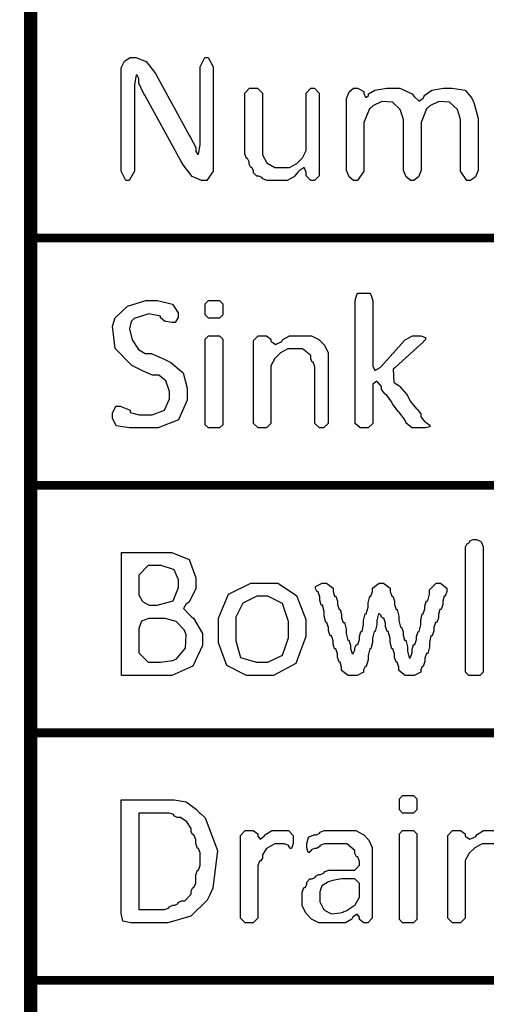
# Model space of a CAD drawing. Extents: x 0.17 to 8.1, y 0.68 to 9.64.
# Drawn here: x 0.19 to 0.65, y 3.62 to 4.59 of the extents above; entities that cross this region are included whole.
import ezdxf

# ---------------------------------------------------------------- set-up
doc = ezdxf.new("R2010")
doc.units = 0
doc.layers.get('0').update_dxf_attribs({"linetype": 'CONTINUOUS'})

msp = doc.modelspace()

# ---------------------------------------------------------------- linework, layer by layer
at = {"color": 0}
for points, const_width in [([(0.203071, 2.6594), (0.203071, 6.47597)], 0.013097), ([(0.196506, 4.37554), (4.42356, 4.37554)], 0.008736), ([(0.196506, 4.13103), (4.42356, 4.13103)], 0.008736), ([(0.196506, 3.88644), (4.42356, 3.88644)], 0.008736), ([(0.196506, 3.64193), (4.42356, 3.64193)], 0.008736)]:
    msp.add_lwpolyline(points, dxfattribs=dict(at, const_width=const_width))
for points in [[(0.383464, 4.5415), (0.383464, 4.4445), (0.383464, 4.44146), (0.377115, 4.43235), (0.375, 4.43235), (0.371907, 4.43235), (0.362685, 4.43631), (0.353678, 4.44786), (0.351563, 4.45167), (0.315756, 4.51654), (0.314942, 4.51801), (0.309896, 4.52849), (0.309896, 4.53196), (0.309896, 4.5331), (0.308268, 4.53651), (0.307726, 4.53651), (0.307183, 4.53651), (0.305556, 4.52724), (0.305556, 4.52414), (0.305556, 4.4445), (0.305556, 4.44146), (0.30051, 4.43235), (0.298828, 4.43235), (0.297254, 4.43235), (0.292535, 4.44146), (0.292535, 4.4445), (0.292535, 4.5415), (0.292535, 4.54372), (0.295682, 4.55029), (0.301432, 4.55388), (0.303386, 4.55388), (0.306858, 4.55388), (0.317383, 4.55003), (0.326606, 4.53797), (0.328776, 4.5339), (0.360243, 4.4764), (0.361057, 4.47488), (0.366319, 4.46511), (0.366319, 4.46186), (0.366319, 4.46099), (0.367947, 4.45839), (0.36849, 4.45839), (0.369032, 4.45839), (0.37066, 4.46767), (0.37066, 4.47076), (0.37066, 4.5415), (0.37066, 4.5446), (0.375379, 4.55388), (0.376953, 4.55388), (0.378581, 4.55388), (0.383464, 4.5446), (0.383464, 4.5415)], [(0.48839, 4.51719), (0.48839, 4.43842), (0.48839, 4.4369), (0.483832, 4.43235), (0.482314, 4.43235), (0.481662, 4.43235), (0.480143, 4.43235), (0.475586, 4.4369), (0.475586, 4.43842), (0.475586, 4.43907), (0.475586, 4.4406), (0.473415, 4.44515), (0.468479, 4.44206), (0.467339, 4.4406), (0.464301, 4.43712), (0.463758, 4.43647), (0.456651, 4.43235), (0.454318, 4.43235), (0.43826, 4.43235), (0.43674, 4.43235), (0.432183, 4.43397), (0.432183, 4.43451), (0.432183, 4.43506), (0.428765, 4.43668), (0.427626, 4.43668), (0.426594, 4.43668), (0.423503, 4.43994), (0.423503, 4.44103), (0.423503, 4.44211), (0.421875, 4.44536), (0.421332, 4.44536), (0.42079, 4.44536), (0.419163, 4.44862), (0.419163, 4.44971), (0.419163, 4.45079), (0.417535, 4.45404), (0.416992, 4.45404), (0.41645, 4.45404), (0.414822, 4.45861), (0.414822, 4.46013), (0.414822, 4.51719), (0.414822, 4.51878), (0.419379, 4.52349), (0.420899, 4.52349), (0.42589, 4.52349), (0.427463, 4.52349), (0.432183, 4.51878), (0.432183, 4.51719), (0.432183, 4.46013), (0.432183, 4.45757), (0.436524, 4.44982), (0.444336, 4.44536), (0.44694, 4.44536), (0.456272, 4.44536), (0.458931, 4.44536), (0.466308, 4.44911), (0.466906, 4.44971), (0.471029, 4.45404), (0.471679, 4.45464), (0.475586, 4.46203), (0.475586, 4.46446), (0.475586, 4.51719), (0.475586, 4.51878), (0.480143, 4.52349), (0.481662, 4.52349), (0.482314, 4.52349), (0.483832, 4.52349), (0.48839, 4.51878), (0.48839, 4.51719)], [(0.5153, 4.4445), (0.5153, 4.51112), (0.5153, 4.51335), (0.51785, 4.51986), (0.522407, 4.52349), (0.523981, 4.52349), (0.526096, 4.52349), (0.532443, 4.52024), (0.532443, 4.51915), (0.532443, 4.51807), (0.534071, 4.51481), (0.534614, 4.51481), (0.535211, 4.51481), (0.537001, 4.51644), (0.537001, 4.51699), (0.537001, 4.51818), (0.54324, 4.52165), (0.555122, 4.52349), (0.559136, 4.52349), (0.563693, 4.52349), (0.567979, 4.52349), (0.580186, 4.5179), (0.580838, 4.51699), (0.58214, 4.51525), (0.587076, 4.51079), (0.591037, 4.51378), (0.591906, 4.51503), (0.592882, 4.5166), (0.599881, 4.52165), (0.611436, 4.52349), (0.615343, 4.52349), (0.61556, 4.52349), (0.619792, 4.52349), (0.632596, 4.52154), (0.639324, 4.51378), (0.640733, 4.5109), (0.641385, 4.5095), (0.645508, 4.49365), (0.645508, 4.48833), (0.645508, 4.4445), (0.645508, 4.44239), (0.64285, 4.43593), (0.638129, 4.43235), (0.63661, 4.43235), (0.634494, 4.43235), (0.628147, 4.44146), (0.628147, 4.4445), (0.628147, 4.48942), (0.628147, 4.49268), (0.625, 4.50239), (0.617133, 4.50971), (0.6065, 4.51058), (0.597601, 4.50618), (0.595378, 4.50396), (0.59451, 4.5031), (0.589085, 4.48958), (0.589085, 4.48508), (0.589085, 4.4445), (0.589085, 4.44239), (0.586426, 4.43593), (0.581868, 4.43235), (0.580404, 4.43235), (0.578831, 4.43235), (0.574274, 4.43593), (0.571724, 4.44239), (0.571724, 4.4445), (0.571724, 4.48942), (0.571724, 4.49268), (0.568576, 4.50239), (0.56071, 4.50971), (0.550185, 4.51058), (0.541342, 4.50618), (0.539171, 4.50396), (0.538249, 4.5031), (0.532443, 4.48958), (0.532443, 4.48508), (0.532443, 4.4445), (0.532443, 4.44146), (0.526096, 4.43235), (0.523981, 4.43235), (0.522407, 4.43235), (0.51785, 4.43593), (0.5153, 4.44239), (0.5153, 4.4445)], [(0.523981, 4.19385), (0.523981, 4.31168), (0.523981, 4.31381), (0.525662, 4.31982), (0.525933, 4.32015), (0.526639, 4.32086), (0.538465, 4.32086), (0.539171, 4.32015), (0.539442, 4.31982), (0.541342, 4.31375), (0.541342, 4.31168), (0.541342, 4.25028), (0.541342, 4.24886), (0.543457, 4.24447), (0.548557, 4.2474), (0.549804, 4.24875), (0.572808, 4.27436), (0.573406, 4.27496), (0.580729, 4.27892), (0.583225, 4.27892), (0.587131, 4.27892), (0.588704, 4.27892), (0.593425, 4.27729), (0.593425, 4.27675), (0.593425, 4.27518), (0.589464, 4.271), (0.588867, 4.27046), (0.563043, 4.24724), (0.561578, 4.24588), (0.562121, 4.23296), (0.563693, 4.23182), (0.566949, 4.22965), (0.567654, 4.22911), (0.574761, 4.22108), (0.575196, 4.22032), (0.578233, 4.21468), (0.578614, 4.21386), (0.584636, 4.20676), (0.585178, 4.20643), (0.585721, 4.20611), (0.588867, 4.20182), (0.588867, 4.20036), (0.588867, 4.19868), (0.592828, 4.19401), (0.593425, 4.19363), (0.594021, 4.19331), (0.597765, 4.19049), (0.597765, 4.18951), (0.597765, 4.18907), (0.593207, 4.18778), (0.591689, 4.18778), (0.58214, 4.18778), (0.580078, 4.18778), (0.574164, 4.19282), (0.573893, 4.19363), (0.57346, 4.19515), (0.573133, 4.19596), (0.567546, 4.20324), (0.566949, 4.20361), (0.566297, 4.204), (0.56071, 4.21149), (0.560439, 4.21229), (0.560439, 4.21251), (0.560167, 4.21326), (0.554742, 4.2206), (0.554144, 4.22097), (0.553549, 4.22131), (0.550022, 4.22581), (0.550022, 4.22726), (0.550022, 4.22889), (0.546115, 4.2334), (0.545464, 4.23378), (0.545193, 4.234), (0.541342, 4.23122), (0.541342, 4.23031), (0.541342, 4.19385), (0.541342, 4.19233), (0.536621, 4.18778), (0.535047, 4.18778), (0.530274, 4.18778), (0.5287, 4.18778), (0.523981, 4.19233), (0.523981, 4.19385)], [(0.322538, 4.18778), (0.304958, 4.18778), (0.300618, 4.18778), (0.287597, 4.18994), (0.283908, 4.19743), (0.283908, 4.19993), (0.283908, 4.20231), (0.287164, 4.20947), (0.288249, 4.20947), (0.291504, 4.20947), (0.301269, 4.20524), (0.301269, 4.20383), (0.301269, 4.20307), (0.310385, 4.20079), (0.313422, 4.20079), (0.319282, 4.20079), (0.323296, 4.20079), (0.335504, 4.20529), (0.340332, 4.21658), (0.340332, 4.22032), (0.340332, 4.22385), (0.336589, 4.23426), (0.32959, 4.23986), (0.327311, 4.23986), (0.323514, 4.23986), (0.313639, 4.24436), (0.312121, 4.24507), (0.308431, 4.24681), (0.302951, 4.24946), (0.286458, 4.26617), (0.284071, 4.28831), (0.285644, 4.29368), (0.286513, 4.2966), (0.298719, 4.30806), (0.317057, 4.31364), (0.323188, 4.31364), (0.323622, 4.31364), (0.328504, 4.31364), (0.343153, 4.31022), (0.349013, 4.30143), (0.349013, 4.29844), (0.349013, 4.29682), (0.345757, 4.29194), (0.344672, 4.29194), (0.342503, 4.29194), (0.336589, 4.29303), (0.335992, 4.29324), (0.335394, 4.2934), (0.331435, 4.29656), (0.331435, 4.29758), (0.331435, 4.29833), (0.319988, 4.30062), (0.305285, 4.29596), (0.303657, 4.29432), (0.302246, 4.29292), (0.300836, 4.28581), (0.30344, 4.27485), (0.309733, 4.2654), (0.316081, 4.26133), (0.318197, 4.26133), (0.322049, 4.26133), (0.33214, 4.25706), (0.333604, 4.25635), (0.337511, 4.25439), (0.341743, 4.25233), (0.35395, 4.24229), (0.357693, 4.22715), (0.357693, 4.22206), (0.357693, 4.22163), (0.357693, 4.21522), (0.349229, 4.1959), (0.32921, 4.18778), (0.322538, 4.18778)], [(0.379883, 4.31364), (0.388564, 4.31364), (0.389649, 4.31364), (0.392904, 4.31039), (0.392904, 4.30931), (0.392904, 4.30062), (0.392904, 4.29953), (0.389649, 4.29628), (0.388564, 4.29628), (0.379883, 4.29628), (0.378797, 4.29628), (0.375543, 4.29953), (0.375543, 4.30062), (0.375543, 4.30931), (0.375543, 4.31039), (0.378797, 4.31364), (0.379883, 4.31364)], [(0.392904, 4.27458), (0.392904, 4.19211), (0.392904, 4.19103), (0.389649, 4.18778), (0.388564, 4.18778), (0.379883, 4.18778), (0.378797, 4.18778), (0.375543, 4.19103), (0.375543, 4.19211), (0.375543, 4.27458), (0.375543, 4.27567), (0.378797, 4.27892), (0.379883, 4.27892), (0.388564, 4.27892), (0.389649, 4.27892), (0.392904, 4.27567), (0.392904, 4.27458)], [(0.423503, 4.19385), (0.423503, 4.27263), (0.423503, 4.27419), (0.42806, 4.27892), (0.429579, 4.27892), (0.434571, 4.27892), (0.436089, 4.27892), (0.440647, 4.27567), (0.440647, 4.27458), (0.440647, 4.27354), (0.445096, 4.27035), (0.451281, 4.27317), (0.452149, 4.27458), (0.452528, 4.27512), (0.458876, 4.27892), (0.461046, 4.27892), (0.477974, 4.27892), (0.480632, 4.27892), (0.48801, 4.27512), (0.488607, 4.27458), (0.492947, 4.27024), (0.493544, 4.26958), (0.497287, 4.2621), (0.497287, 4.2596), (0.497287, 4.19385), (0.497287, 4.19233), (0.492567, 4.18778), (0.490994, 4.18778), (0.490343, 4.18778), (0.488769, 4.18778), (0.48405, 4.19233), (0.48405, 4.19385), (0.48405, 4.24681), (0.48405, 4.24832), (0.482422, 4.25288), (0.481879, 4.25288), (0.481392, 4.25288), (0.479926, 4.25613), (0.479926, 4.25722), (0.479926, 4.25939), (0.471951, 4.2659), (0.469293, 4.2659), (0.459961, 4.2659), (0.457357, 4.2659), (0.450142, 4.26199), (0.449544, 4.26133), (0.445204, 4.25722), (0.444607, 4.25657), (0.440647, 4.24924), (0.440647, 4.24681), (0.440647, 4.19385), (0.440647, 4.19233), (0.436089, 4.18778), (0.434571, 4.18778), (0.429579, 4.18778), (0.42806, 4.18778), (0.423503, 4.19233), (0.423503, 4.19385)], [(0.650499, 4.06917), (0.650499, 3.94764), (0.650499, 3.94656), (0.647244, 3.94331), (0.646158, 3.94331), (0.637478, 3.94331), (0.636393, 3.94331), (0.633137, 3.94656), (0.633137, 3.94764), (0.633137, 4.06917), (0.633137, 4.07026), (0.634603, 4.07351), (0.635092, 4.07351), (0.635688, 4.07351), (0.637478, 4.07514), (0.637478, 4.07568), (0.637478, 4.07617), (0.640733, 4.07764), (0.641818, 4.07764), (0.643446, 4.07764), (0.648004, 4.07596), (0.648329, 4.07568), (0.6486, 4.07536), (0.650499, 4.07075), (0.650499, 4.06917)], [(0.292697, 3.94331), (0.292697, 4.06461), (0.336751, 4.06461), (0.342503, 4.06461), (0.35981, 4.05783), (0.366482, 4.03982), (0.366482, 4.03381), (0.366482, 4.02903), (0.3597, 4.01563), (0.358236, 4.01471), (0.356879, 4.01389), (0.354004, 4.00944), (0.359918, 4.00304), (0.362142, 4.00125), (0.363986, 3.99978), (0.372993, 3.98465), (0.372993, 3.97954), (0.372993, 3.97282), (0.363444, 3.95247), (0.342611, 3.94331), (0.335667, 3.94331), (0.292697, 3.94331)], [(0.310058, 4.03922), (0.310058, 4.0249), (0.310058, 4.02279), (0.313585, 4.01633), (0.320042, 4.01275), (0.322211, 4.01275), (0.322646, 4.01275), (0.327963, 4.01275), (0.343912, 4.01693), (0.349121, 4.03011), (0.349121, 4.03444), (0.349121, 4.03771), (0.345378, 4.04682), (0.344781, 4.04747), (0.344185, 4.04807), (0.332086, 4.05181), (0.328071, 4.05181), (0.322211, 4.05181), (0.319174, 4.05181), (0.310058, 4.04237), (0.310058, 4.03922)], [(0.427951, 4.03444), (0.441407, 4.03444), (0.447483, 4.03444), (0.465821, 4.02225), (0.475261, 3.99854), (0.475261, 3.99061), (0.475261, 3.9904), (0.475261, 3.98161), (0.465386, 3.95508), (0.443306, 3.94331), (0.435981, 3.94331), (0.422743, 3.94331), (0.416342, 3.94331), (0.397136, 3.95313), (0.388672, 3.97542), (0.388672, 3.98281), (0.388672, 3.99169), (0.388672, 3.99972), (0.398546, 4.02365), (0.420574, 4.03444), (0.427951, 4.03444)], [(0.580132, 3.94331), (0.575575, 3.94331), (0.57346, 3.94331), (0.567111, 3.94819), (0.567111, 3.94982), (0.567111, 3.95144), (0.565483, 3.95632), (0.564942, 3.95632), (0.564399, 3.95632), (0.562771, 3.96121), (0.562771, 3.96283), (0.562771, 3.96446), (0.561143, 3.96935), (0.560601, 3.96935), (0.560058, 3.96935), (0.558431, 3.97586), (0.558431, 3.97803), (0.558431, 3.98019), (0.55664, 3.98671), (0.556044, 3.98671), (0.555501, 3.98671), (0.553874, 3.9916), (0.553874, 3.99322), (0.553874, 3.99485), (0.552246, 3.99972), (0.551704, 3.99972), (0.551215, 3.99972), (0.54975, 4.00136), (0.54975, 4.0019), (0.54975, 4.00244), (0.548122, 4.00407), (0.547581, 4.00407), (0.547037, 4.00407), (0.54541, 3.99756), (0.54541, 3.99539), (0.54541, 3.99322), (0.543782, 3.98671), (0.54324, 3.98671), (0.542697, 3.98671), (0.541069, 3.98019), (0.541069, 3.97803), (0.541069, 3.97586), (0.539442, 3.96935), (0.5389, 3.96935), (0.538357, 3.96935), (0.536729, 3.96283), (0.536729, 3.96067), (0.536729, 3.9585), (0.534939, 3.95199), (0.534343, 3.95199), (0.5338, 3.95199), (0.532172, 3.94874), (0.532172, 3.94764), (0.532172, 3.94656), (0.525825, 3.94331), (0.523708, 3.94331), (0.519368, 3.94331), (0.517144, 3.94331), (0.510471, 3.94819), (0.510471, 3.94982), (0.510471, 3.95144), (0.509006, 3.95632), (0.508518, 3.95632), (0.507975, 3.95632), (0.506347, 3.96121), (0.506347, 3.96283), (0.506347, 3.96446), (0.504719, 3.96935), (0.504178, 3.96935), (0.503635, 3.96935), (0.502007, 3.97424), (0.502007, 3.97586), (0.502007, 3.97749), (0.500379, 3.98236), (0.499838, 3.98236), (0.499294, 3.98236), (0.497667, 3.98725), (0.497667, 3.98888), (0.497667, 3.9905), (0.496039, 3.99539), (0.495497, 3.99539), (0.494954, 3.99539), (0.493326, 4.0019), (0.493326, 4.00407), (0.493326, 4.00624), (0.491536, 4.01275), (0.49094, 4.01275), (0.490451, 4.01275), (0.488986, 4.01764), (0.488986, 4.01926), (0.488986, 4.02089), (0.487358, 4.02576), (0.486817, 4.02576), (0.486274, 4.02576), (0.484646, 4.02903), (0.484646, 4.03011), (0.484646, 4.03119), (0.491157, 4.03444), (0.493326, 4.03444), (0.495497, 4.03444), (0.502007, 4.02957), (0.502007, 4.02794), (0.502007, 4.02632), (0.503635, 4.02143), (0.504178, 4.02143), (0.504719, 4.02143), (0.506347, 4.01654), (0.506347, 4.01492), (0.506347, 4.01329), (0.507975, 4.0084), (0.508518, 4.0084), (0.509006, 4.0084), (0.510471, 4.00353), (0.510471, 4.0019), (0.510471, 4.00028), (0.512099, 3.99539), (0.512642, 3.99539), (0.513237, 3.99539), (0.515028, 3.98888), (0.515028, 3.98671), (0.515028, 3.98454), (0.516656, 3.97803), (0.517199, 3.97803), (0.51774, 3.97803), (0.519368, 3.97314), (0.519368, 3.97151), (0.519368, 3.96989), (0.520996, 3.965), (0.521539, 3.965), (0.522081, 3.965), (0.523708, 3.96826), (0.523708, 3.96935), (0.523708, 3.97043), (0.525336, 3.97368), (0.525879, 3.97368), (0.526421, 3.97368), (0.528049, 3.97857), (0.528049, 3.98019), (0.528049, 3.98182), (0.529676, 3.98671), (0.530219, 3.98671), (0.530707, 3.98671), (0.532172, 3.99322), (0.532172, 3.99539), (0.532172, 3.99756), (0.5338, 4.00407), (0.534343, 4.00407), (0.534939, 4.00407), (0.536729, 4.01058), (0.536729, 4.01275), (0.536729, 4.01492), (0.538357, 4.02143), (0.5389, 4.02143), (0.539442, 4.02143), (0.541069, 4.02632), (0.541069, 4.02794), (0.541069, 4.02957), (0.547581, 4.03444), (0.54975, 4.03444), (0.551921, 4.03444), (0.558431, 4.02957), (0.558431, 4.02794), (0.558431, 4.02632), (0.560058, 4.02143), (0.560601, 4.02143), (0.561143, 4.02143), (0.562771, 4.01654), (0.562771, 4.01492), (0.562771, 4.01329), (0.564399, 4.0084), (0.564942, 4.0084), (0.565483, 4.0084), (0.567111, 4.0019), (0.567111, 3.99972), (0.567111, 3.99756), (0.568739, 3.99104), (0.569282, 3.99104), (0.569769, 3.99104), (0.571235, 3.98617), (0.571235, 3.98454), (0.571235, 3.98292), (0.572863, 3.97803), (0.573406, 3.97803), (0.573947, 3.97803), (0.575575, 3.97151), (0.575575, 3.96935), (0.575575, 3.96718), (0.577203, 3.96067), (0.577746, 3.96067), (0.578342, 3.96067), (0.580132, 3.96556), (0.580132, 3.96718), (0.580132, 3.96881), (0.58176, 3.97368), (0.582303, 3.97368), (0.582844, 3.97368), (0.584472, 3.97857), (0.584472, 3.98019), (0.584472, 3.98182), (0.5861, 3.98671), (0.586643, 3.98671), (0.587185, 3.98671), (0.588813, 3.99322), (0.588813, 3.99539), (0.588813, 3.99756), (0.590278, 4.00407), (0.590767, 4.00407), (0.591308, 4.00407), (0.592936, 4.00896), (0.592936, 4.01058), (0.592936, 4.01215), (0.594564, 4.01687), (0.595107, 4.01687), (0.595649, 4.01687), (0.597276, 4.02354), (0.597276, 4.02576), (0.597276, 4.02794), (0.60395, 4.03444), (0.606174, 4.03444), (0.60829, 4.03444), (0.614637, 4.02957), (0.614637, 4.02794), (0.614637, 4.02632), (0.61301, 4.02143), (0.612468, 4.02143), (0.611979, 4.02143), (0.610514, 4.01654), (0.610514, 4.01492), (0.610514, 4.01329), (0.608886, 4.0084), (0.608344, 4.0084), (0.607801, 4.0084), (0.606174, 4.00353), (0.606174, 4.0019), (0.606174, 4.00028), (0.604546, 3.99539), (0.604004, 3.99539), (0.603461, 3.99539), (0.601833, 3.9905), (0.601833, 3.98888), (0.601833, 3.98725), (0.600043, 3.98236), (0.599447, 3.98236), (0.598904, 3.98236), (0.597276, 3.97586), (0.597276, 3.97368), (0.597276, 3.97151), (0.595649, 3.965), (0.595107, 3.965), (0.594564, 3.965), (0.592936, 3.96012), (0.592936, 3.9585), (0.592936, 3.95687), (0.591308, 3.95199), (0.590767, 3.95199), (0.590278, 3.95199), (0.588813, 3.94874), (0.588813, 3.94764), (0.588813, 3.94656), (0.582303, 3.94331), (0.580132, 3.94331)], [(0.406033, 3.99604), (0.406033, 3.98281), (0.406033, 3.97738), (0.41059, 3.9611), (0.426215, 3.95632), (0.431424, 3.95632), (0.432726, 3.95632), (0.437554, 3.95632), (0.45204, 3.96322), (0.4579, 3.98036), (0.4579, 3.98606), (0.4579, 3.99061), (0.4579, 3.99653), (0.45204, 4.01426), (0.437554, 4.02143), (0.432726, 4.02143), (0.431424, 4.02143), (0.426758, 4.02143), (0.412761, 4.0146), (0.406033, 4.00071), (0.406033, 3.99604)], [(0.310058, 3.98736), (0.310058, 3.96869), (0.310058, 3.9656), (0.319174, 3.95632), (0.322211, 3.95632), (0.327203, 3.95632), (0.331435, 3.95632), (0.343479, 3.95801), (0.344129, 3.95828), (0.347114, 3.95964), (0.356228, 3.97), (0.356879, 3.9834), (0.355632, 3.98628), (0.354546, 3.98861), (0.346951, 3.99642), (0.336046, 3.99951), (0.332411, 3.99951), (0.322211, 3.99951), (0.319824, 3.99951), (0.312771, 3.99681), (0.310058, 3.98975), (0.310058, 3.98736)], [(0.57194, 3.8246), (0.580621, 3.8246), (0.581706, 3.8246), (0.584961, 3.82135), (0.584961, 3.82026), (0.584961, 3.81158), (0.584961, 3.81049), (0.581706, 3.80724), (0.580621, 3.80724), (0.57194, 3.80724), (0.570856, 3.80724), (0.5676, 3.81049), (0.5676, 3.81158), (0.5676, 3.82026), (0.5676, 3.82135), (0.570856, 3.8246), (0.57194, 3.8246)], [(0.292535, 3.71089), (0.292535, 3.82026), (0.340929, 3.82026), (0.344889, 3.82026), (0.356825, 3.81825), (0.367025, 3.81065), (0.369792, 3.80789), (0.37066, 3.80724), (0.375543, 3.80236), (0.387804, 3.77018), (0.383301, 3.73301), (0.379775, 3.72564), (0.37755, 3.72097), (0.36149, 3.70518), (0.338704, 3.69874), (0.331164, 3.69874), (0.304904, 3.69874), (0.302192, 3.69874), (0.294054, 3.70036), (0.292535, 3.70828), (0.292535, 3.71089)], [(0.309896, 3.80724), (0.309896, 3.71175), (0.333985, 3.71175), (0.335504, 3.71175), (0.340061, 3.71338), (0.340061, 3.71392), (0.340061, 3.71446), (0.343479, 3.7161), (0.344618, 3.7161), (0.345703, 3.7161), (0.348958, 3.71772), (0.348958, 3.71826), (0.348958, 3.71881), (0.352214, 3.72043), (0.353299, 3.72043), (0.355414, 3.72043), (0.361762, 3.72694), (0.361762, 3.72911), (0.361762, 3.73019), (0.36339, 3.73346), (0.363932, 3.73346), (0.364529, 3.73346), (0.366319, 3.73801), (0.366319, 3.73953), (0.366319, 3.74451), (0.366319, 3.7461), (0.367947, 3.75082), (0.36849, 3.75082), (0.369032, 3.75082), (0.37066, 3.75553), (0.37066, 3.75711), (0.37066, 3.76622), (0.37066, 3.76774), (0.369032, 3.77229), (0.36849, 3.77229), (0.367947, 3.77229), (0.366319, 3.77701), (0.366319, 3.7786), (0.366319, 3.77946), (0.366319, 3.78097), (0.364529, 3.78554), (0.363932, 3.78554), (0.36339, 3.78554), (0.361762, 3.78879), (0.361762, 3.78988), (0.361762, 3.79204), (0.357368, 3.7985), (0.351019, 3.8029), (0.348958, 3.8029), (0.347874, 3.8029), (0.344618, 3.80453), (0.344618, 3.80507), (0.344618, 3.80561), (0.339899, 3.80724), (0.338325, 3.80724), (0.309896, 3.80724)], [(0.410482, 3.70481), (0.410482, 3.78358), (0.410482, 3.78515), (0.415039, 3.78988), (0.416558, 3.78988), (0.42155, 3.78988), (0.423068, 3.78988), (0.427626, 3.78662), (0.427626, 3.78554), (0.427626, 3.7845), (0.429904, 3.78131), (0.433974, 3.78424), (0.434788, 3.78554), (0.435167, 3.78608), (0.441515, 3.78988), (0.443685, 3.78988), (0.456272, 3.78988), (0.457844, 3.78988), (0.462565, 3.78515), (0.462565, 3.78358), (0.462565, 3.7786), (0.462565, 3.77701), (0.460938, 3.77229), (0.460394, 3.77229), (0.459853, 3.77229), (0.458225, 3.77408), (0.458225, 3.77468), (0.458225, 3.77522), (0.453668, 3.77686), (0.452149, 3.77686), (0.44694, 3.77686), (0.444336, 3.77686), (0.437121, 3.77294), (0.436524, 3.77229), (0.435872, 3.77175), (0.432183, 3.76585), (0.432183, 3.76383), (0.432183, 3.76275), (0.430393, 3.7595), (0.429796, 3.7595), (0.429254, 3.7595), (0.427626, 3.75493), (0.427626, 3.75342), (0.427626, 3.70481), (0.427626, 3.70329), (0.423068, 3.69874), (0.42155, 3.69874), (0.416558, 3.69874), (0.415039, 3.69874), (0.410482, 3.70329), (0.410482, 3.70481)], [(0.540853, 3.77056), (0.540853, 3.70481), (0.540853, 3.70329), (0.536296, 3.69874), (0.534776, 3.69874), (0.534125, 3.69874), (0.532607, 3.69874), (0.528049, 3.70199), (0.528049, 3.70307), (0.528049, 3.70415), (0.525771, 3.70731), (0.521647, 3.70437), (0.520887, 3.70307), (0.520508, 3.70247), (0.514268, 3.69874), (0.512207, 3.69874), (0.490722, 3.69874), (0.488064, 3.69874), (0.48074, 3.70247), (0.480089, 3.70307), (0.475965, 3.70742), (0.475369, 3.70801), (0.471625, 3.71539), (0.471625, 3.71783), (0.471625, 3.72715), (0.471625, 3.72874), (0.473253, 3.73346), (0.473796, 3.73346), (0.474338, 3.73346), (0.475965, 3.73671), (0.475965, 3.73779), (0.475965, 3.73888), (0.479221, 3.74214), (0.480306, 3.74214), (0.481392, 3.74214), (0.484646, 3.74376), (0.484646, 3.74431), (0.484646, 3.74485), (0.487901, 3.74647), (0.488986, 3.74647), (0.490072, 3.74647), (0.493326, 3.7481), (0.493326, 3.74864), (0.493326, 3.74918), (0.497885, 3.75082), (0.499403, 3.75082), (0.521972, 3.75082), (0.523492, 3.75082), (0.528049, 3.75553), (0.528049, 3.75711), (0.528049, 3.75776), (0.528049, 3.75928), (0.526421, 3.76383), (0.525879, 3.76383), (0.525336, 3.76383), (0.523708, 3.76708), (0.523708, 3.76818), (0.523708, 3.77035), (0.515733, 3.77686), (0.513075, 3.77686), (0.495063, 3.77686), (0.493544, 3.77686), (0.488986, 3.77522), (0.488986, 3.77468), (0.488986, 3.77408), (0.485732, 3.77229), (0.484646, 3.77229), (0.483561, 3.77229), (0.480306, 3.77083), (0.480306, 3.77035), (0.480306, 3.76981), (0.478515, 3.76818), (0.477919, 3.76818), (0.477431, 3.76818), (0.475965, 3.77274), (0.475965, 3.77425), (0.475965, 3.77512), (0.475965, 3.77718), (0.477647, 3.7831), (0.477919, 3.78336), (0.478299, 3.78364), (0.483018, 3.78554), (0.484646, 3.78554), (0.485732, 3.78554), (0.488986, 3.78717), (0.488986, 3.78771), (0.488986, 3.78825), (0.493544, 3.78988), (0.495063, 3.78988), (0.521972, 3.78988), (0.524576, 3.78988), (0.531793, 3.78608), (0.532389, 3.78554), (0.536729, 3.78119), (0.537381, 3.78054), (0.540853, 3.77306), (0.540853, 3.77056)], [(0.584961, 3.78554), (0.584961, 3.70307), (0.584961, 3.70199), (0.581706, 3.69874), (0.580621, 3.69874), (0.57194, 3.69874), (0.570856, 3.69874), (0.5676, 3.70199), (0.5676, 3.70307), (0.5676, 3.78554), (0.5676, 3.78662), (0.570856, 3.78988), (0.57194, 3.78988), (0.580621, 3.78988), (0.581706, 3.78988), (0.584961, 3.78662), (0.584961, 3.78554)], [(0.528049, 3.72651), (0.528049, 3.73606), (0.528049, 3.73757), (0.523492, 3.74214), (0.521972, 3.74214), (0.51351, 3.74214), (0.510363, 3.74214), (0.501844, 3.74046), (0.500922, 3.74018), (0.499621, 3.73975), (0.497504, 3.7391), (0.491103, 3.73535), (0.488986, 3.72922), (0.488986, 3.72715), (0.488986, 3.72217), (0.488986, 3.71957), (0.492731, 3.71235), (0.493326, 3.71175), (0.494521, 3.71056), (0.500651, 3.70774), (0.509169, 3.70865), (0.511556, 3.70936), (0.512858, 3.70979), (0.515136, 3.71044), (0.523872, 3.71647), (0.528049, 3.72401), (0.528049, 3.72651)]]:
    msp.add_lwpolyline(points, close=True, dxfattribs=at)
msp.add_lwpolyline([(0.66135, 3.77686), (0.652018, 3.77686), (0.649414, 3.77686), (0.642199, 3.77294), (0.641601, 3.77229), (0.637261, 3.76818), (0.636664, 3.76753), (0.632704, 3.76019), (0.632704, 3.75776), (0.632704, 3.70481), (0.632704, 3.70329), (0.628147, 3.69874), (0.626628, 3.69874), (0.621636, 3.69874), (0.620117, 3.69874), (0.61556, 3.70329), (0.61556, 3.70481), (0.61556, 3.70481), (0.61556, 3.78358), (0.61556, 3.78515), (0.620117, 3.78988), (0.621636, 3.78988), (0.626628, 3.78988), (0.628147, 3.78988), (0.632704, 3.78662), (0.632704, 3.78554), (0.632704, 3.7845), (0.637153, 3.78131), (0.643338, 3.78413), (0.644206, 3.78554), (0.644586, 3.78608), (0.650933, 3.78988), (0.653103, 3.78988), (0.670031, 3.78988)], dxfattribs=at)

doc.saveas('drawing.dxf')
